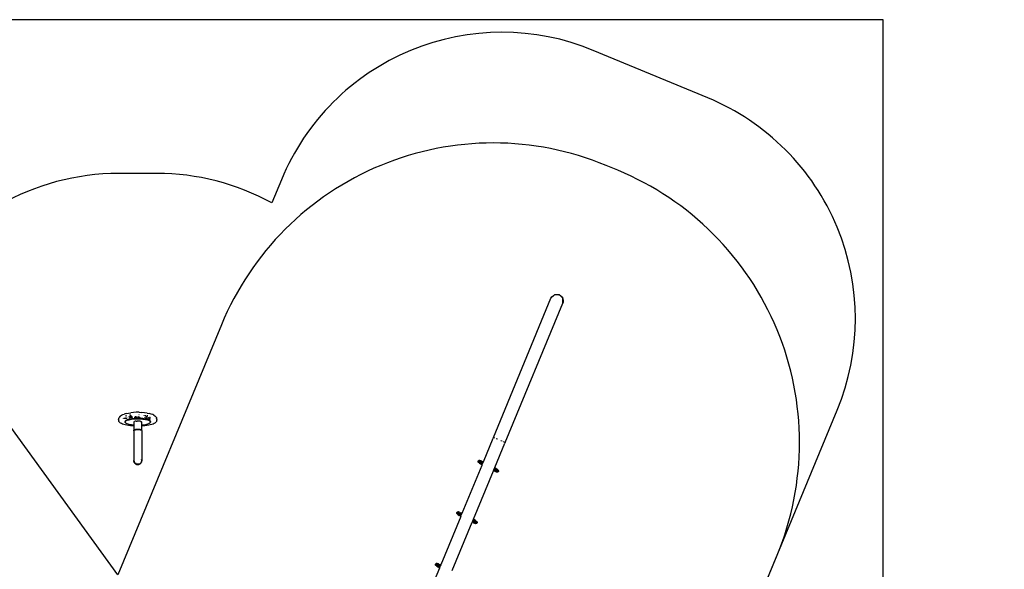
# Model space of a CAD drawing. Extents: x 1381 to 5293, y 4773 to 6627.
# Drawn here: x 2089 to 2707, y 5956 to 6301 of the extents above; entities that cross this region are included whole.
import ezdxf

# ---------------------------------------------------------------- set-up
doc = ezdxf.new("R2010")
doc.units = 0
doc.layers.get('0').update_dxf_attribs({"linetype": 'CONTINUOUS'})
for name, color, linetype in [('ANTITRAUMA', 24, 'CONTINUOUS'), ('COSTRUZIONI', 251, 'CONTINUOUS'), ('hic200', 210, 'CONTINUOUS')]:
    doc.layers.add(name, color=color, linetype=linetype)

# ---------------------------------------------------------------- blocks, each defined once
blk = doc.blocks.new('xfy70_polipo_3d_sketchup')
for p, q in [((75.72, 540.78), (111.93, 628.22)), ((83.11, 537.72), (119.33, 625.16)), ((114.01, 630.3), (111.93, 628.22)), ((111.93, 628.22), (112.55, 629.24)), ((112.55, 629.24), (113.44, 630.03)), ((113.44, 630.03), (114.01, 630.3)), ((114.1, 630.38), (114.01, 630.3)), ((114.2, 630.38), (114.1, 630.38)), ((114.2, 630.38), (114.52, 630.53)), ((117.09, 630.38), (114.2, 630.38)), ((114.52, 630.53), (115.7, 630.69)), ((115.7, 630.69), (116.88, 630.49)), ((116.88, 630.49), (117.09, 630.38)), ((117.16, 630.38), (117.09, 630.38)), ((117.24, 630.31), (117.16, 630.38)), ((117.24, 630.31), (117.94, 629.95)), ((119.28, 628.27), (117.24, 630.31)), ((117.94, 629.95), (118.8, 629.12)), ((118.8, 629.12), (119.28, 628.27)), ((119.33, 628.22), (119.28, 628.27)), ((119.33, 628.18), (119.33, 628.22)), ((119.33, 628.18), (119.38, 628.08)), ((119.33, 625.27), (119.33, 628.18)), ((119.51, 625.72), (119.33, 625.27)), ((119.33, 625.16), (119.33, 625.27)), ((119.38, 628.08), (119.62, 626.91)), ((119.62, 626.91), (119.51, 625.72)), ((-159.77, 552.09), (-159.62, 552.82)), ((-159.77, 552.09), (-159.77, 551.75)), ((-159.77, 551.75), (-159.69, 551.39)), ((-159.55, 550.91), (-159.69, 551.39)), ((-159.62, 552.82), (-159.46, 553.33)), ((-159.31, 550.56), (-159.55, 550.91)), ((-159.03, 553.93), (-159.46, 553.33)), ((-159.03, 553.93), (-158.57, 554.4)), ((-158.57, 554.4), (-157.96, 554.77)), ((-157.96, 554.77), (-157.24, 555.19)), ((-157.24, 555.19), (-156.27, 555.57)), ((-156.74, 552.84), (-156.74, 553.06)), ((-156.66, 552.94), (-156.72, 552.84)), ((-156.66, 552.94), (-156.68, 552.97)), ((-156.64, 552.9), (-156.66, 552.94)), ((-156.66, 552.94), (-156.66, 552.94)), ((-156.62, 552.89), (-156.64, 552.9)), ((-156.6, 552.59), (-156.45, 552.53)), ((-156.48, 552.83), (-156.51, 552.84)), ((-156.43, 552.84), (-156.31, 552.9)), ((-156.43, 552.84), (-156.43, 552.87)), ((-156.43, 552.83), (-156.43, 552.84)), ((-156.31, 552.9), (-156.22, 552.91)), ((-155.06, 555.91), (-156.27, 555.57)), ((-156.24, 552.92), (-156.22, 552.91)), ((-156.22, 552.91), (-155.88, 552.93)), ((-156.1, 552.85), (-156.22, 552.91)), ((-156.2, 552.61), (-156.21, 552.61)), ((-156.1, 552.85), (-156.07, 552.84)), ((-155.88, 552.93), (-155.17, 552.9)), ((-155.71, 551.02), (-155.77, 550.78)), ((-155.77, 550.49), (-155.77, 550.78)), ((-155.77, 550.78), (-155.74, 550.64)), ((-155.74, 550.64), (-155.71, 550.73)), ((-155.29, 551.49), (-155.71, 551.02)), ((-155.71, 550.73), (-155.29, 551.2)), ((-155.36, 553.07), (-155.68, 553.07)), ((-155.45, 554.24), (-155.32, 554.35)), ((-155.45, 554.22), (-155.45, 554.24)), ((-155.44, 554.13), (-155.45, 554.22)), ((-155.45, 554.13), (-155.45, 554.22)), ((-155.36, 553.07), (-154.71, 553.01)), ((-155.32, 554.35), (-154.96, 554.51)), ((-154.45, 551.92), (-155.29, 551.49)), ((-155.29, 551.2), (-154.45, 551.63)), ((-155.22, 554.21), (-155.23, 554.18)), ((-155.22, 554.21), (-154.97, 554.37)), ((-155.17, 552.9), (-155.13, 552.89)), ((-155.06, 555.91), (-153.66, 556.2)), ((-154.95, 554.38), (-154.97, 554.37)), ((-154.96, 554.51), (-154.91, 554.52)), ((-154.92, 554.39), (-154.95, 554.38)), ((-154.65, 553), (-154.71, 553.01)), ((-154.49, 553.03), (-154.6, 553.07)), ((-153.26, 552.29), (-154.45, 551.92)), ((-154.45, 551.63), (-153.26, 552)), ((-153.66, 556.2), (-152.1, 556.42)), ((-151.77, 552.58), (-153.26, 552.29)), ((-153.26, 552), (-151.77, 552.29)), ((-153.24, 553.99), (-153.23, 553.97)), ((-153.13, 553.81), (-153.23, 553.97)), ((-152.93, 553.77), (-153.07, 554.01)), ((-152.91, 553.45), (-152.98, 553.56)), ((-152.91, 553.45), (-152.69, 553.34)), ((-152.67, 553.79), (-152.75, 554.05)), ((-152.69, 553.34), (-152.62, 553.33)), ((-152.67, 553.79), (-152.55, 553.69)), ((-152.66, 554.06), (-152.44, 553.9)), ((-152.58, 555.05), (-152.56, 555.05)), ((-152.56, 554.91), (-152.58, 554.91)), ((-152.58, 554.88), (-152.56, 554.88)), ((-152.57, 555.2), (-152.56, 555.2)), ((-152.56, 555.17), (-152.57, 555.17)), ((-152.56, 555.11), (-152.57, 555.11)), ((-152.56, 555.2), (-152.56, 555.17)), ((-152.56, 555.11), (-152.56, 555.17)), ((-152.52, 555.12), (-152.56, 555.11)), ((-152.56, 555.05), (-152.56, 555.11)), ((-152.56, 555.05), (-152.52, 555.06)), ((-152.56, 554.91), (-152.56, 555.05)), ((-152.56, 554.88), (-152.56, 554.91)), ((-152.56, 553.62), (-152.4, 553.59)), ((-152.55, 555.4), (-152.53, 555.41)), ((-152.52, 555.35), (-152.55, 555.34)), ((-152.52, 554.57), (-152.49, 554.59)), ((-152.46, 554.34), (-152.5, 554.41)), ((-152.49, 554.31), (-152.46, 554.34)), ((-152.48, 554.08), (-152.43, 554)), ((-152.44, 553.61), (-152.47, 553.63)), ((-152.38, 554.42), (-152.46, 554.34)), ((-152.43, 554.29), (-152.46, 554.34)), ((-152.44, 553.9), (-152.1, 553.8)), ((-152.4, 553.59), (-152.44, 553.61)), ((-152.06, 554.13), (-152.43, 554.29)), ((-152.06, 553.84), (-152.43, 554)), ((-152.28, 553.58), (-152.4, 553.59)), ((-152.1, 553.51), (-152.4, 553.59)), ((-152.16, 554.5), (-152.38, 554.42)), ((-151.64, 553.55), (-152.28, 553.58)), ((-150.41, 556.56), (-152.1, 556.42)), ((-151.82, 553.77), (-152.1, 553.8)), ((-152.1, 553.51), (-151.82, 553.48)), ((-152.06, 554.12), (-152.06, 554.13)), ((-152.06, 553.84), (-151.76, 553.77)), ((-151.91, 554.21), (-151.91, 554.42)), ((-151.82, 554.36), (-151.91, 554.21)), ((-151.87, 554.14), (-151.91, 554.21)), ((-151.82, 554.36), (-151.77, 554.38)), ((-151.82, 553.77), (-151.76, 553.77)), ((-151.27, 553.49), (-151.82, 553.48)), ((-150.06, 552.77), (-151.77, 552.58)), ((-151.77, 552.29), (-150.06, 552.48)), ((-151.21, 553.78), (-151.76, 553.77)), ((-151.76, 553.77), (-151.54, 553.72)), ((-151.19, 553.54), (-151.64, 553.55)), ((-151.21, 553.78), (-151.15, 553.78)), ((-150.97, 553.52), (-151.21, 553.49)), ((-148.66, 556.64), (-150.41, 556.56)), ((-150.12, 550.71), (-150.26, 550.54)), ((-150.12, 550.71), (-149.81, 550.87)), ((-148.61, 552.83), (-150.06, 552.77)), ((-150.06, 552.48), (-148.23, 552.56)), ((-149.78, 553.22), (-150, 553.17)), ((-149.93, 552.91), (-149.89, 553.04)), ((-149.91, 552.9), (-149.78, 552.93)), ((-149.75, 553.29), (-149.9, 553.3)), ((-149.83, 553.38), (-149.76, 553.39)), ((-149.35, 551), (-149.81, 550.87)), ((-149.69, 552.91), (-149.8, 552.82)), ((-149.78, 553.14), (-149.78, 553.22)), ((-149.7, 553.21), (-149.78, 553.22)), ((-149.78, 552.93), (-149.78, 553.04)), ((-149.78, 552.93), (-149.69, 552.91)), ((-149.76, 553.39), (-149.7, 553.38)), ((-149.7, 553.29), (-149.75, 553.29)), ((-149.75, 553.16), (-149.7, 553.19)), ((-149.65, 553.5), (-149.7, 553.46)), ((-149.7, 553.46), (-149.64, 553.42)), ((-149.7, 553.38), (-149.7, 553.46)), ((-149.7, 553.38), (-149.62, 553.37)), ((-149.7, 553.29), (-149.7, 553.38)), ((-149.61, 553.3), (-149.7, 553.29)), ((-149.7, 553.21), (-149.7, 553.29)), ((-149.69, 553.2), (-149.7, 553.21)), ((-149.7, 553.19), (-149.7, 553.21)), ((-149.7, 553.19), (-149.69, 553.2)), ((-149.7, 553.17), (-149.7, 553.19)), ((-149.7, 553.17), (-149.69, 553.18)), ((-149.65, 553.21), (-149.69, 553.18)), ((-149.69, 553.18), (-149.69, 553.2)), ((-149.69, 553.18), (-149.69, 553.18)), ((-149.69, 552.91), (-149.69, 553.05)), ((-149.68, 553.58), (-149.65, 553.59)), ((-149.56, 553.51), (-149.65, 553.5)), ((-149.65, 553.21), (-149.57, 553.22)), ((-149.64, 553.42), (-149.56, 553.41)), ((-149.62, 553.37), (-149.56, 553.34)), ((-149.58, 553.33), (-149.61, 553.3)), ((-149.56, 553.34), (-149.58, 553.33)), ((-149.56, 553.59), (-149.56, 553.51)), ((-149.5, 553.52), (-149.56, 553.51)), ((-149.56, 553.51), (-149.56, 553.41)), ((-149.56, 553.41), (-149.56, 553.34)), ((-149.49, 553.41), (-149.56, 553.41)), ((-149.35, 553.5), (-149.5, 553.52)), ((-149.49, 553.41), (-149.34, 553.42)), ((-149.35, 553.85), (-149.39, 553.86)), ((-149.28, 553.86), (-149.35, 553.85)), ((-149.32, 553.49), (-149.35, 553.5)), ((-148.76, 551.09), (-149.35, 551)), ((-149.34, 553.42), (-149.28, 553.46)), ((-149.28, 553.46), (-149.32, 553.49)), ((-149.28, 553.77), (-149.28, 553.86)), ((-149.28, 553.46), (-149.28, 553.32)), ((-149.26, 553.76), (-149.22, 553.79)), ((-149.22, 553.79), (-149.08, 553.81)), ((-149.1, 553.59), (-149.15, 553.56)), ((-149.15, 553.56), (-149.15, 553.55)), ((-149.15, 553.36), (-149.15, 553.56)), ((-149.15, 553.55), (-149.1, 553.52)), ((-148.97, 553.61), (-149.1, 553.59)), ((-149.1, 553.52), (-149.09, 553.52)), ((-149.09, 553.52), (-148.95, 553.51)), ((-148.94, 553.79), (-149.08, 553.81)), ((-148.93, 553.72), (-148.97, 553.72)), ((-148.96, 553.61), (-148.97, 553.61)), ((-148.82, 553.59), (-148.96, 553.61)), ((-148.95, 553.51), (-148.81, 553.52)), ((-148.94, 553.79), (-148.88, 553.76)), ((-148.88, 553.76), (-148.93, 553.72)), ((-148.88, 553.76), (-148.88, 553.87)), ((-148.82, 553.59), (-148.75, 553.56)), ((-148.8, 553.53), (-148.81, 553.52)), ((-148.8, 553.69), (-148.8, 553.87)), ((-148.8, 553.6), (-148.78, 553.61)), ((-148.8, 553.6), (-148.8, 553.61)), ((-148.76, 553.57), (-148.8, 553.6)), ((-148.8, 553.53), (-148.76, 553.56)), ((-148.78, 553.87), (-148.74, 553.85)), ((-148.74, 553.56), (-148.76, 553.57)), ((-148.76, 553.56), (-148.75, 553.56)), ((-148.75, 553.5), (-148.76, 553.56)), ((-148.76, 551.09), (-148.11, 551.13)), ((-148.74, 553.85), (-148.6, 553.84)), ((-148.62, 553.55), (-148.74, 553.56)), ((-146.88, 556.64), (-148.66, 556.64)), ((-148.56, 553.08), (-148.62, 553.08)), ((-148.61, 552.83), (-148.24, 553.08)), ((-148.24, 552.85), (-148.61, 552.83)), ((-148.6, 553.84), (-148.48, 553.85)), ((-148.46, 553.09), (-148.56, 553.08)), ((-148.5, 553.64), (-148.49, 553.64)), ((-148.49, 553.64), (-148.46, 553.64)), ((-148.48, 553.85), (-148.46, 553.85)), ((-148.46, 553.85), (-148.44, 553.86)), ((-148.46, 553.64), (-148.46, 553.63)), ((-148.44, 553.86), (-148.44, 553.87)), ((-148.44, 553.62), (-148.43, 553.62)), ((-148.42, 553.88), (-148.41, 553.88)), ((-148.4, 553.88), (-148.4, 553.88)), ((-148.24, 552.85), (-148.24, 553.08)), ((-148.24, 553.08), (-147.85, 553.08)), ((-148.23, 552.85), (-148.24, 552.85)), ((-147.85, 552.84), (-148.23, 552.85)), ((-148.23, 552.56), (-146.38, 552.53)), ((-147.43, 551.13), (-148.11, 551.13)), ((-147.77, 553.01), (-147.85, 553.08)), ((-147.85, 552.84), (-147.85, 553.08)), ((-147.44, 552.84), (-147.85, 552.84)), ((-147.44, 552.84), (-147.77, 553.01)), ((-147.74, 553.88), (-147.75, 553.88)), ((-147.66, 553.87), (-147.74, 553.88)), ((-147.66, 553.87), (-147.66, 553.88)), ((-147.6, 553.86), (-147.66, 553.87)), ((-147.66, 553.73), (-147.66, 553.87)), ((-147.46, 553.88), (-147.6, 553.86)), ((-147.48, 553.26), (-147.6, 553.25)), ((-147.52, 553.7), (-147.46, 553.71)), ((-147.49, 553.34), (-147.43, 553.3)), ((-147.49, 553.34), (-147.49, 553.34)), ((-147.46, 553.27), (-147.48, 553.26)), ((-147.45, 553.88), (-147.46, 553.88)), ((-147.46, 553.71), (-147.32, 553.69)), ((-147.43, 553.3), (-147.46, 553.27)), ((-146.38, 552.82), (-147.44, 552.84)), ((-147.43, 553.3), (-147.43, 553.39)), ((-146.78, 551.09), (-147.43, 551.13)), ((-147.35, 553.36), (-147.4, 553.33)), ((-147.4, 553.33), (-147.4, 553.32)), ((-147.4, 553.32), (-147.34, 553.29)), ((-147.4, 553.32), (-147.4, 553.2)), ((-147.4, 553.1), (-147.4, 553.04)), ((-147.4, 553.04), (-147.35, 553.07)), ((-147.34, 553), (-147.4, 553.04)), ((-147.4, 553.04), (-147.4, 553.04)), ((-147.21, 553.38), (-147.35, 553.36)), ((-147.35, 553.07), (-147.21, 553.09)), ((-147.2, 553.28), (-147.34, 553.29)), ((-147.34, 553), (-147.2, 552.99)), ((-147.32, 553.69), (-147.26, 553.66)), ((-147.26, 553.66), (-147.27, 553.65)), ((-147.26, 553.88), (-147.26, 553.66)), ((-147.21, 553.38), (-147.07, 553.37)), ((-147.21, 553.09), (-147.06, 553.08)), ((-147.2, 553.28), (-147.07, 553.29)), ((-147.06, 553), (-147.2, 552.99)), ((-146.95, 554.99), (-147.07, 554.98)), ((-147.07, 554.88), (-147.04, 554.89)), ((-147.02, 553.58), (-147.07, 553.54)), ((-147.07, 553.54), (-147.01, 553.5)), ((-147.07, 553.37), (-147.07, 553.54)), ((-147.06, 553.37), (-147.07, 553.37)), ((-147.07, 553.29), (-147.07, 553.37)), ((-147.07, 553.29), (-147.06, 553.29)), ((-147.07, 553.28), (-147.07, 553.29)), ((-147, 553.33), (-147.06, 553.37)), ((-147.06, 553.29), (-147.01, 553.33)), ((-147.06, 553.08), (-147, 553.04)), ((-147.06, 553), (-147, 553.04)), ((-146.88, 553.59), (-147.02, 553.58)), ((-147.01, 553.5), (-147, 553.5)), ((-147.01, 553.33), (-147, 553.33)), ((-147.01, 553.33), (-147, 553.3)), ((-147, 553.5), (-146.87, 553.49)), ((-147, 553.09), (-147, 553.04)), ((-146.9, 555.05), (-146.9, 555.04)), ((-146.9, 555.04), (-146.9, 555.04)), ((-146.9, 555.04), (-146.9, 555.04)), ((-146.88, 556.64), (-145.12, 556.56)), ((-146.87, 553.59), (-146.88, 553.59)), ((-146.74, 553.58), (-146.87, 553.59)), ((-146.87, 553.49), (-146.74, 553.5)), ((-146.78, 551.09), (-146.77, 551.09)), ((-146.19, 551), (-146.77, 551.09)), ((-146.72, 553.57), (-146.74, 553.58)), ((-146.74, 553.5), (-146.73, 553.5)), ((-146.73, 553.5), (-146.67, 553.54)), ((-146.67, 553.54), (-146.72, 553.57)), ((-146.67, 553.54), (-146.67, 553.38)), ((-146.44, 553.44), (-146.44, 553.6)), ((-146.43, 552.93), (-146.43, 553.07)), ((-146.43, 552.93), (-146.34, 552.95)), ((-146.28, 552.81), (-146.43, 552.93)), ((-146.28, 552.81), (-146.38, 552.82)), ((-146.38, 552.53), (-144.6, 552.39)), ((-146.34, 552.95), (-146.34, 553.06)), ((-146.34, 552.95), (-146.22, 552.93)), ((-146.11, 552.8), (-146.28, 552.81)), ((-146.14, 552.7), (-146.25, 552.79)), ((-146.23, 553.06), (-146.14, 552.99)), ((-146.22, 552.93), (-146.13, 552.91)), ((-145.73, 550.87), (-146.19, 551)), ((-146.14, 552.99), (-146.13, 552.91)), ((-146.12, 552.54), (-146.14, 552.7)), ((-146.13, 552.91), (-146.11, 552.8)), ((-146.13, 552.91), (-145.75, 552.81)), ((-144.6, 552.68), (-146.11, 552.8)), ((-146.11, 552.76), (-146.1, 552.68)), ((-146.1, 552.68), (-146.09, 552.68)), ((-146.09, 552.68), (-146.02, 552.61)), ((-146.04, 553.59), (-146.04, 553.54)), ((-145.41, 550.71), (-145.73, 550.87)), ((-145.45, 553.02), (-145.5, 553.04)), ((-145.27, 550.54), (-145.41, 550.71)), ((-143.44, 556.42), (-145.12, 556.56)), ((-142.99, 552.44), (-144.6, 552.68)), ((-144.6, 552.39), (-142.99, 552.15)), ((-144.03, 554.77), (-143.9, 554.68)), ((-141.88, 556.2), (-143.44, 556.42)), ((-143.37, 553.46), (-143.35, 553.46)), ((-143.35, 553.46), (-143.32, 553.51)), ((-143.28, 554.63), (-143.23, 554.64)), ((-143.23, 554.64), (-142.63, 554.69)), ((-142.43, 552.92), (-143.07, 552.89)), ((-143.06, 554.08), (-143.06, 554.08)), ((-141.64, 552.11), (-142.99, 552.44)), ((-142.99, 552.15), (-141.64, 551.82)), ((-142.65, 553.08), (-142.48, 553.08)), ((-142.63, 554.69), (-142.38, 554.69)), ((-142.48, 553.08), (-142.13, 553.16)), ((-141.92, 553), (-142.43, 552.92)), ((-142.17, 553.88), (-142.17, 553.97)), ((-142.16, 553.89), (-142.17, 553.88)), ((-142.17, 553.88), (-142.15, 553.86)), ((-142.13, 553.9), (-142.16, 553.89)), ((-142.15, 553.86), (-141.94, 553.8)), ((-142.01, 553.9), (-142.13, 553.9)), ((-142.13, 553.16), (-142.01, 553.2)), ((-141.94, 553.9), (-142.01, 553.9)), ((-141.92, 553.89), (-141.94, 553.9)), ((-141.94, 553.8), (-141.89, 553.8)), ((-141.87, 553.85), (-141.92, 553.89)), ((-141.55, 553.13), (-141.92, 553)), ((-141.88, 556.2), (-140.47, 555.91)), ((-141.86, 553.87), (-141.86, 553.93)), ((-141.72, 553.03), (-141.83, 552.99)), ((-141.78, 554.65), (-141.42, 554.59)), ((-141.57, 554.53), (-141.77, 554.56)), ((-141.72, 553.03), (-141.35, 553.09)), ((-140.62, 551.71), (-141.64, 552.11)), ((-141.64, 551.82), (-140.62, 551.42)), ((-141.39, 552.43), (-141.37, 552.43)), ((-141.12, 553.13), (-140.68, 553.16)), ((-140.74, 552.44), (-141.05, 552.46)), ((-140.92, 553.28), (-140.93, 553.28)), ((-140.87, 553.28), (-140.92, 553.28)), ((-140.85, 552.99), (-140.46, 553.01)), ((-140.63, 552.46), (-140.74, 552.44)), ((-140.32, 552.49), (-140.63, 552.46)), ((-139.98, 551.26), (-140.62, 551.71)), ((-140.62, 551.42), (-139.98, 550.97)), ((-139.27, 555.57), (-140.47, 555.91)), ((-140.45, 552.4), (-140.22, 552.43)), ((-139.86, 553.43), (-140.34, 553.46)), ((-140.21, 552.54), (-140.32, 552.49)), ((-140.22, 552.43), (-139.72, 552.57)), ((-139.82, 553.28), (-140.16, 553.31)), ((-139.77, 550.78), (-139.98, 551.26)), ((-139.98, 550.97), (-139.83, 550.64)), ((-139.86, 553.14), (-139.97, 553.15)), ((-139.86, 553.43), (-139.69, 553.4)), ((-139.84, 553.14), (-139.86, 553.14)), ((-139.83, 550.64), (-139.77, 550.78)), ((-139.77, 553.26), (-139.82, 553.28)), ((-139.82, 553.18), (-139.82, 553.28)), ((-139.77, 550.78), (-139.77, 550.49)), ((-139.72, 552.57), (-139.69, 552.58)), ((-138.3, 555.19), (-139.27, 555.57)), ((-137.58, 554.77), (-138.3, 555.19)), ((-137.58, 554.77), (-136.97, 554.4)), ((-136.97, 554.4), (-136.51, 553.93)), ((-136.51, 553.93), (-136.08, 553.33)), ((-135.98, 550.91), (-136.22, 550.56)), ((-136.08, 553.33), (-135.92, 552.82)), ((-135.98, 550.91), (-135.85, 551.39)), ((-135.77, 552.09), (-135.92, 552.82)), ((-135.85, 551.39), (-135.77, 551.75)), ((-135.77, 552.09), (-135.77, 551.75)), ((-158.96, 550.23), (-159.31, 550.56)), ((-158.57, 549.89), (-158.96, 550.23)), ((-158.05, 549.58), (-158.57, 549.89)), ((-157.38, 549.28), (-158.05, 549.58)), ((-156.58, 549), (-157.38, 549.28)), ((-155.66, 548.75), (-156.58, 549)), ((-155.77, 550.49), (-155.74, 550.64)), ((-155.71, 550.25), (-155.77, 550.49)), ((-155.29, 549.79), (-155.71, 550.25)), ((-155.67, 550.49), (-155.46, 550.26)), ((-154.64, 548.53), (-155.66, 548.75)), ((-154.45, 549.36), (-155.29, 549.79)), ((-153.52, 548.33), (-154.64, 548.53)), ((-153.26, 548.99), (-154.45, 549.36)), ((-152.32, 548.18), (-153.52, 548.33)), ((-151.77, 548.7), (-153.26, 548.99)), ((-151.07, 548.06), (-152.32, 548.18)), ((-150.26, 548.53), (-151.77, 548.7)), ((-150.26, 548.01), (-151.07, 548.06)), ((-150.26, 545.25), (-150.27, 545.23)), ((-150.27, 545.23), (-150.24, 545.18)), ((-150.27, 545.23), (-150.27, 526.35)), ((-150.26, 550.54), (-150.22, 550.36)), ((-150.26, 550.54), (-150.26, 548.53)), ((-150.12, 548.52), (-150.26, 548.53)), ((-150.26, 548.53), (-150.26, 548.01)), ((-150.12, 548), (-150.26, 548.01)), ((-150.26, 548.01), (-150.26, 545.27)), ((-150.26, 545.27), (-150.17, 545.38)), ((-150.17, 545.38), (-150.26, 545.25)), ((-150.26, 545.25), (-150.26, 545.27)), ((-150.24, 545.18), (-150.26, 545.25)), ((-150.22, 545.1), (-150.24, 545.18)), ((-150.24, 545.18), (-150.17, 545.06)), ((-150.22, 550.36), (-150.12, 550.29)), ((-150.17, 545.06), (-150.22, 545.1)), ((-150.15, 545.43), (-150.17, 545.38)), ((-150.17, 545.38), (-150.15, 545.42)), ((-150.15, 545.04), (-150.17, 545.06)), ((-150.17, 545.06), (-150.15, 545.03)), ((-150.13, 545.43), (-150.15, 545.43)), ((-149.86, 545.57), (-150.13, 545.43)), ((-150.13, 545.43), (-150.12, 545.44)), ((-150.12, 545.44), (-149.86, 545.57)), ((-149.86, 545.57), (-149.81, 545.6)), ((-149.86, 545.57), (-149.86, 545.57)), ((-149.81, 545.6), (-149.8, 545.6)), ((-149.79, 545.61), (-149.8, 545.6)), ((-149.7, 545.63), (-149.79, 545.61)), ((-149.28, 545.74), (-149.7, 545.63)), ((-149.7, 545.63), (-149.35, 545.73)), ((-149.35, 545.73), (-149.28, 545.74)), ((-149.24, 545.75), (-149.28, 545.74)), ((-149.06, 545.77), (-149.24, 545.75)), ((-148.64, 545.83), (-149.06, 545.77)), ((-149.06, 545.77), (-148.76, 545.82)), ((-148.76, 545.82), (-148.64, 545.83)), ((-148.54, 545.84), (-148.64, 545.83)), ((-148.36, 545.85), (-148.54, 545.84)), ((-148.36, 545.85), (-148.11, 545.87)), ((-147.92, 545.87), (-148.36, 545.85)), ((-148.11, 545.87), (-147.92, 545.87)), ((-147.77, 545.87), (-147.92, 545.87)), ((-147.62, 545.87), (-147.77, 545.87)), ((-147.62, 545.87), (-147.43, 545.87)), ((-147.18, 545.85), (-147.62, 545.87)), ((-147.43, 545.87), (-147.18, 545.85)), ((-147, 545.84), (-147.18, 545.85)), ((-146.9, 545.83), (-147, 545.84)), ((-146.9, 545.83), (-146.77, 545.82)), ((-146.48, 545.77), (-146.9, 545.83)), ((-146.77, 545.82), (-146.48, 545.77)), ((-146.3, 545.75), (-146.48, 545.77)), ((-146.25, 545.74), (-146.3, 545.75)), ((-146.25, 545.74), (-146.19, 545.73)), ((-145.84, 545.63), (-146.25, 545.74)), ((-146.19, 545.73), (-145.84, 545.63)), ((-145.75, 545.61), (-145.84, 545.63)), ((-145.74, 545.6), (-145.75, 545.61)), ((-145.74, 545.6), (-145.73, 545.6)), ((-145.73, 545.6), (-145.67, 545.57)), ((-145.67, 545.57), (-145.67, 545.57)), ((-145.67, 545.57), (-145.41, 545.44)), ((-145.41, 545.43), (-145.67, 545.57)), ((-145.41, 550.29), (-145.32, 550.36)), ((-145.27, 548.54), (-145.41, 548.53)), ((-145.27, 548.01), (-145.41, 548)), ((-145.41, 545.44), (-145.41, 545.43)), ((-145.39, 545.43), (-145.41, 545.43)), ((-145.36, 545.38), (-145.39, 545.43)), ((-145.39, 545.42), (-145.36, 545.38)), ((-145.39, 545.03), (-145.37, 545.06)), ((-145.37, 545.06), (-145.39, 545.04)), ((-145.37, 545.06), (-145.3, 545.18)), ((-145.32, 545.1), (-145.37, 545.06)), ((-145.36, 545.38), (-145.27, 545.27)), ((-145.28, 545.25), (-145.36, 545.38)), ((-145.32, 550.36), (-145.27, 550.49)), ((-145.3, 545.18), (-145.32, 545.1)), ((-145.28, 545.25), (-145.3, 545.18)), ((-145.3, 545.18), (-145.27, 545.23)), ((-145.27, 545.27), (-145.28, 545.25)), ((-145.27, 545.23), (-145.28, 545.25)), ((-145.27, 550.49), (-145.27, 550.54)), ((-145.27, 548.54), (-145.27, 550.49)), ((-144.6, 548.59), (-145.27, 548.54)), ((-145.27, 548.01), (-145.27, 548.54)), ((-144.47, 548.06), (-145.27, 548.01)), ((-145.27, 545.27), (-145.27, 548.01)), ((-145.27, 545.23), (-145.27, 526.35)), ((-142.99, 548.83), (-144.6, 548.59)), ((-143.21, 548.18), (-144.47, 548.06)), ((-142.02, 548.33), (-143.21, 548.18)), ((-141.64, 549.16), (-142.99, 548.83)), ((-140.9, 548.53), (-142.02, 548.33)), ((-140.62, 549.56), (-141.64, 549.16)), ((-139.88, 548.75), (-140.9, 548.53)), ((-139.98, 550.02), (-140.62, 549.56)), ((-139.77, 550.49), (-139.98, 550.02)), ((-138.96, 549), (-139.88, 548.75)), ((-139.83, 550.64), (-139.77, 550.49)), ((-138.16, 549.28), (-138.96, 549)), ((-137.49, 549.58), (-138.16, 549.28)), ((-136.96, 549.89), (-137.49, 549.58)), ((-136.58, 550.23), (-136.96, 549.89)), ((-136.58, 550.23), (-136.22, 550.56)), ((69.43, 525.61), (75.55, 540.38)), ((75.72, 540.78), (75.55, 540.38)), ((75.55, 540.38), (75.55, 540.38)), ((76.69, 540.38), (75.72, 540.78)), ((78.36, 539.68), (77.5, 540.04)), ((81.32, 538.46), (80.47, 538.81)), ((76.58, 521.96), (82.94, 537.32)), ((83.11, 537.72), (82.14, 538.12)), ((83.11, 537.72), (82.94, 537.32)), ((-150.15, 527.12), (-150.27, 526.35)), ((-150.15, 526.96), (-150.27, 526.35)), ((-150.27, 526.35), (-150.15, 525.57)), ((-150.15, 525.73), (-150.27, 526.35)), ((-149.79, 525.86), (-149.84, 525.98)), ((-149.79, 525.97), (-149.79, 525.96)), ((-145.76, 526.78), (-145.76, 526.79)), ((-145.27, 526.35), (-145.41, 525.66)), ((-145.27, 526.35), (-145.39, 527.12)), ((-145.39, 526.96), (-145.27, 526.35)), ((-145.39, 525.57), (-145.27, 526.35)), ((66.12, 525.87), (66.19, 526.07)), ((66.19, 526.07), (66.28, 526.21)), ((66.28, 526.21), (66.3, 526.23)), ((66.3, 526.23), (66.47, 526.37)), ((66.49, 526.03), (66.4, 525.85)), ((66.47, 526.37), (66.5, 526.39)), ((66.49, 526.03), (66.68, 526.11)), ((66.7, 526.47), (66.5, 526.39)), ((66.88, 526.05), (66.68, 526.11)), ((66.7, 526.47), (66.74, 526.47)), ((66.95, 526.48), (66.74, 526.47)), ((66.9, 526.04), (66.88, 526.05)), ((66.88, 526.05), (66.92, 525.99)), ((66.9, 526.04), (67.22, 525.87)), ((66.95, 526.48), (66.98, 526.47)), ((66.98, 526.47), (67.19, 526.4)), ((67.53, 526.27), (67.19, 526.4)), ((68.05, 526.08), (67.53, 526.27)), ((68.05, 526.08), (68.71, 525.85)), ((-150.15, 525.57), (-150.09, 525.47)), ((-150.09, 525.47), (-150.14, 525.68)), ((-150.08, 525.39), (-150.09, 525.47)), ((-150.09, 525.47), (-149.97, 525.23)), ((-149.97, 525.23), (-150.08, 525.39)), ((-149.97, 525.23), (-149.79, 524.88)), ((-149.62, 524.71), (-149.97, 525.23)), ((-149.79, 524.88), (-149.62, 524.71)), ((-149.54, 524.58), (-149.62, 524.71)), ((-149.62, 524.71), (-149.41, 524.49)), ((-149.41, 524.49), (-149.54, 524.58)), ((-149.41, 524.49), (-149.24, 524.32)), ((-148.89, 524.14), (-149.41, 524.49)), ((-149.24, 524.32), (-148.89, 524.14)), ((-149.12, 524.74), (-149.17, 524.79)), ((-148.75, 524.52), (-149.12, 524.74)), ((-149.11, 524.77), (-148.75, 524.52)), ((-148.73, 524.04), (-148.89, 524.14)), ((-148.89, 524.14), (-148.64, 524.02)), ((-148.67, 524.48), (-148.75, 524.52)), ((-148.75, 524.52), (-148.68, 524.48)), ((-148.64, 524.02), (-148.73, 524.04)), ((-148.39, 523.97), (-148.64, 524.02)), ((-148.64, 524.02), (-148.54, 523.97)), ((-148.54, 523.97), (-147.77, 523.85)), ((-147.77, 524.25), (-148, 524.29)), ((-147.99, 524.29), (-147.77, 524.25)), ((-147.77, 523.85), (-147, 523.97)), ((-147.05, 524.37), (-147.21, 524.34)), ((-147.18, 524.36), (-147.01, 524.4)), ((-147.01, 524.4), (-147.05, 524.37)), ((-147, 524.4), (-147.01, 524.4)), ((-147.01, 524.4), (-147, 524.4)), ((-147, 523.97), (-146.9, 524.02)), ((-146.9, 524.02), (-147, 524)), ((-146.9, 524.02), (-146.65, 524.14)), ((-146.81, 524.04), (-146.9, 524.02)), ((-146.65, 524.14), (-146.81, 524.04)), ((-146.13, 524.49), (-146.65, 524.14)), ((-146.65, 524.14), (-146.3, 524.32)), ((-146.24, 524.95), (-146.3, 524.88)), ((-146.3, 524.85), (-146.28, 524.86)), ((-146.3, 524.32), (-146.13, 524.49)), ((-146.13, 524.49), (-145.91, 524.71)), ((-146, 524.58), (-146.13, 524.49)), ((-145.91, 524.71), (-146, 524.58)), ((-145.64, 525.11), (-145.91, 524.71)), ((-145.91, 524.71), (-145.75, 524.88)), ((-145.75, 524.88), (-145.57, 525.23)), ((-145.57, 525.23), (-145.44, 525.47)), ((-145.46, 525.39), (-145.57, 525.23)), ((-145.44, 525.47), (-145.46, 525.39)), ((-145.44, 525.47), (-145.39, 525.57)), ((56.04, 493.27), (68.58, 523.55)), ((63.18, 489.62), (75.74, 519.92)), ((66.11, 525.84), (66.12, 525.87)), ((66.11, 525.84), (66.11, 525.62)), ((66.12, 525.59), (66.11, 525.62)), ((66.19, 525.38), (66.12, 525.59)), ((66.2, 525.35), (66.19, 525.38)), ((66.2, 525.35), (66.33, 525.18)), ((66.36, 525.16), (66.33, 525.18)), ((66.5, 525.07), (66.36, 525.16)), ((66.44, 525.65), (66.4, 525.85)), ((66.44, 525.65), (66.58, 525.53)), ((66.5, 525.07), (66.62, 524.99)), ((66.58, 525.53), (66.61, 525.52)), ((66.61, 525.52), (66.68, 525.53)), ((66.61, 525.52), (66.95, 525.35)), ((66.8, 524.87), (66.62, 524.99)), ((66.75, 525.53), (66.81, 525.53)), ((66.8, 524.88), (66.92, 524.79)), ((66.92, 524.79), (66.8, 524.87)), ((66.86, 525.58), (66.88, 525.6)), ((66.92, 524.79), (67.02, 524.72)), ((66.92, 524.79), (67.06, 524.68)), ((66.95, 525.35), (66.96, 525.34)), ((68.13, 524.74), (66.96, 525.34)), ((67.06, 524.68), (67.67, 524.22)), ((67.23, 525.87), (67.22, 525.87)), ((68.89, 525.02), (67.23, 525.87)), ((68.39, 523.69), (67.67, 524.22)), ((68.13, 524.74), (68.61, 524.49)), ((68.58, 523.55), (68.39, 523.69)), ((68.58, 523.55), (68.91, 524.34)), ((68.61, 524.49), (68.91, 524.34)), ((68.71, 525.85), (69.09, 525.72)), ((68.91, 524.34), (68.83, 524.38)), ((68.88, 525.01), (69.13, 524.88)), ((68.89, 525.02), (69.13, 524.89)), ((68.91, 524.34), (69.13, 524.88)), ((68.91, 524.34), (68.91, 524.34)), ((69.43, 525.61), (69.09, 525.72)), ((69.13, 524.89), (69.43, 525.61)), ((69.13, 524.88), (69.13, 524.89)), ((75.74, 519.92), (76.05, 520.67)), ((75.74, 519.92), (76.56, 519.65)), ((76.05, 520.67), (76.27, 521.21)), ((76.23, 520.57), (76.05, 520.67)), ((76.23, 520.57), (76.72, 520.33)), ((76.27, 521.22), (76.58, 521.96)), ((76.27, 521.21), (76.27, 521.22)), ((78.16, 520.25), (76.27, 521.22)), ((76.27, 521.21), (76.5, 521.1)), ((77.28, 521.45), (76.58, 521.96)), ((76.72, 520.33), (77.89, 519.72)), ((77.86, 521.04), (77.28, 521.45)), ((78.31, 520.73), (77.86, 521.04)), ((78.15, 519.92), (78.23, 520)), ((78.15, 519.87), (78.15, 519.92)), ((78.17, 520.25), (78.16, 520.25)), ((78.17, 520.25), (78.38, 520.14)), ((78.31, 520.73), (78.62, 520.53)), ((78.31, 520.06), (78.36, 520.06)), ((78.4, 520.13), (78.38, 520.14)), ((78.49, 520.08), (78.4, 520.13)), ((78.44, 520.07), (78.51, 520.07)), ((78.49, 520.08), (78.51, 520.07)), ((78.51, 520.07), (78.67, 519.95)), ((78.62, 520.53), (78.79, 520.4)), ((78.67, 519.95), (78.72, 519.75)), ((78.79, 520.4), (78.81, 520.38)), ((78.81, 520.38), (78.94, 520.2)), ((78.94, 520.2), (78.95, 520.17)), ((79.01, 519.96), (78.95, 520.17)), ((79.01, 519.93), (79, 519.71)), ((79.01, 519.96), (79.01, 519.93)), ((76.56, 519.65), (77.29, 519.43)), ((77.06, 519.52), (77.35, 519.42)), ((77.29, 519.43), (77.46, 519.37)), ((77.35, 519.41), (77.35, 519.42)), ((77.35, 519.41), (77.46, 519.37)), ((77.7, 519.37), (77.46, 519.68)), ((77.46, 519.37), (77.5, 519.36)), ((77.5, 519.36), (77.6, 519.32)), ((77.5, 519.36), (77.58, 519.34)), ((77.58, 519.34), (77.58, 519.33)), ((77.8, 519.24), (77.6, 519.32)), ((77.75, 519.28), (77.86, 519.24)), ((77.8, 519.24), (78.09, 519.13)), ((77.9, 519.72), (77.89, 519.72)), ((77.9, 519.72), (78.11, 519.61)), ((78.12, 519.12), (78.09, 519.13)), ((78.13, 519.6), (78.11, 519.61)), ((78.34, 519.12), (78.12, 519.12)), ((78.24, 519.55), (78.13, 519.6)), ((78.24, 519.55), (78.2, 519.6)), ((78.24, 519.55), (78.26, 519.53)), ((78.26, 519.53), (78.44, 519.48)), ((78.37, 519.12), (78.34, 519.12)), ((78.58, 519.18), (78.37, 519.12)), ((78.62, 519.56), (78.44, 519.48)), ((78.61, 519.2), (78.58, 519.18)), ((78.78, 519.33), (78.61, 519.2)), ((78.72, 519.75), (78.62, 519.56)), ((78.8, 519.35), (78.78, 519.33)), ((78.93, 519.53), (78.8, 519.35)), ((78.99, 519.67), (78.93, 519.53)), ((79, 519.71), (78.99, 519.67)), ((55.19, 491.22), (42.64, 460.94)), ((52.72, 493.53), (52.8, 493.74)), ((52.72, 493.5), (52.72, 493.53)), ((52.72, 493.5), (52.72, 493.28)), ((52.72, 493.25), (52.72, 493.28)), ((52.79, 493.04), (52.72, 493.25)), ((52.81, 493.02), (52.79, 493.04)), ((52.8, 493.74), (52.88, 493.87)), ((52.81, 493.02), (52.94, 492.85)), ((52.88, 493.87), (52.91, 493.9)), ((52.91, 493.9), (53.08, 494.04)), ((52.97, 492.82), (52.94, 492.85)), ((53.11, 492.73), (52.97, 492.82)), ((53.1, 493.69), (53, 493.51)), ((53.05, 493.31), (53, 493.51)), ((53.05, 493.31), (53.19, 493.2)), ((53.08, 494.04), (53.11, 494.05)), ((53.1, 493.69), (53.29, 493.77)), ((53.31, 494.13), (53.11, 494.05)), ((53.11, 492.73), (53.22, 492.66)), ((53.19, 493.2), (53.21, 493.19)), ((53.21, 493.19), (53.28, 493.19)), ((53.21, 493.19), (53.55, 493.01)), ((53.4, 492.54), (53.22, 492.66)), ((53.48, 493.71), (53.29, 493.77)), ((53.31, 494.13), (53.34, 494.14)), ((53.56, 494.14), (53.34, 494.14)), ((53.36, 493.2), (53.42, 493.2)), ((53.53, 492.45), (53.4, 492.54)), ((53.41, 492.54), (53.53, 492.45)), ((53.47, 493.24), (53.49, 493.26)), ((53.5, 493.7), (53.48, 493.71)), ((53.48, 493.71), (53.52, 493.65)), ((53.5, 493.7), (53.82, 493.54)), ((53.53, 492.45), (53.62, 492.39)), ((53.53, 492.45), (53.67, 492.35)), ((53.55, 493.01), (53.56, 493.01)), ((53.56, 494.14), (53.59, 494.14)), ((54.74, 492.4), (53.56, 493.01)), ((53.59, 494.14), (53.79, 494.07)), ((53.67, 492.35), (54.28, 491.89)), ((54.13, 493.93), (53.79, 494.07)), ((53.82, 493.54), (53.83, 493.53)), ((55.49, 492.68), (53.83, 493.53)), ((54.66, 493.75), (54.13, 493.93)), ((54.99, 491.36), (54.28, 491.89)), ((54.66, 493.75), (55.32, 493.52)), ((54.74, 492.4), (55.22, 492.15)), ((55.19, 491.22), (54.99, 491.36)), ((55.19, 491.22), (55.51, 492)), ((55.22, 492.15), (55.51, 492)), ((55.32, 493.52), (55.7, 493.39)), ((55.51, 492.01), (55.43, 492.05)), ((55.49, 492.68), (55.74, 492.55)), ((55.49, 492.67), (55.74, 492.55)), ((55.51, 492.01), (55.74, 492.55)), ((55.51, 492), (55.51, 492.01)), ((56.04, 493.27), (55.7, 493.39)), ((55.74, 492.55), (56.04, 493.27)), ((55.74, 492.55), (55.74, 492.55)), ((62.88, 488.88), (62.65, 488.33)), ((63.18, 489.62), (62.88, 488.88)), ((62.88, 488.88), (63.1, 488.76)), ((62.88, 488.88), (62.88, 488.88)), ((64.77, 487.91), (62.88, 488.88)), ((63.89, 489.11), (63.18, 489.62)), ((64.46, 488.71), (63.89, 489.11)), ((49.79, 457.28), (62.34, 487.58)), ((62.65, 488.33), (62.34, 487.58)), ((62.34, 487.58), (63.17, 487.32)), ((62.83, 488.24), (62.65, 488.33)), ((62.83, 488.24), (63.32, 487.99)), ((63.17, 487.32), (63.9, 487.09)), ((63.32, 487.99), (64.5, 487.39)), ((63.67, 487.18), (63.95, 487.08)), ((63.9, 487.09), (64.06, 487.04)), ((63.96, 487.08), (63.95, 487.08)), ((63.96, 487.08), (64.06, 487.04)), ((64.06, 487.04), (64.1, 487.03)), ((64.31, 487.04), (64.07, 487.34)), ((64.1, 487.03), (64.21, 486.98)), ((64.1, 487.03), (64.18, 487)), ((64.18, 487), (64.19, 487)), ((64.41, 486.91), (64.21, 486.98)), ((64.35, 486.94), (64.47, 486.91)), ((64.41, 486.91), (64.69, 486.8)), ((64.92, 488.39), (64.46, 488.71)), ((64.51, 487.38), (64.5, 487.39)), ((64.51, 487.38), (64.72, 487.28)), ((64.73, 486.79), (64.69, 486.8)), ((64.74, 487.26), (64.72, 487.28)), ((64.94, 486.78), (64.73, 486.79)), ((64.85, 487.21), (64.74, 487.26)), ((64.75, 487.54), (64.76, 487.59)), ((64.76, 487.59), (64.84, 487.66)), ((64.78, 487.91), (64.77, 487.91)), ((64.78, 487.91), (64.99, 487.8)), ((64.85, 487.21), (64.81, 487.27)), ((64.85, 487.21), (64.87, 487.19)), ((64.87, 487.19), (65.04, 487.15)), ((64.91, 487.72), (64.97, 487.73)), ((64.92, 488.39), (65.22, 488.19)), ((64.97, 486.78), (64.94, 486.78)), ((65.18, 486.85), (64.97, 486.78)), ((65.01, 487.79), (64.99, 487.8)), ((65.1, 487.75), (65.01, 487.79)), ((65.23, 487.23), (65.04, 487.15)), ((65.05, 487.73), (65.12, 487.74)), ((65.1, 487.75), (65.12, 487.74)), ((65.12, 487.74), (65.28, 487.61)), ((65.21, 486.86), (65.18, 486.85)), ((65.39, 486.99), (65.21, 486.86)), ((65.22, 488.19), (65.4, 488.07)), ((65.32, 487.41), (65.23, 487.23)), ((65.28, 487.61), (65.32, 487.41)), ((65.41, 487.01), (65.39, 486.99)), ((65.4, 488.07), (65.42, 488.04)), ((65.54, 487.19), (65.41, 487.01)), ((65.42, 488.04), (65.54, 487.87)), ((65.54, 487.87), (65.56, 487.84)), ((65.59, 487.34), (65.54, 487.19)), ((65.61, 487.63), (65.56, 487.84)), ((65.6, 487.38), (65.59, 487.34)), ((65.62, 487.6), (65.6, 487.38)), ((65.61, 487.63), (65.62, 487.6)), ((41.79, 458.88), (29.25, 428.6)), ((39.33, 461.16), (39.32, 460.95)), ((39.33, 460.91), (39.32, 460.95)), ((39.33, 461.2), (39.4, 461.4)), ((39.33, 461.16), (39.33, 461.2)), ((39.4, 460.71), (39.33, 460.91)), ((39.4, 461.4), (39.49, 461.53)), ((39.41, 460.68), (39.4, 460.71)), ((39.41, 460.68), (39.55, 460.51)), ((39.49, 461.53), (39.52, 461.56)), ((39.52, 461.56), (39.68, 461.7)), ((39.57, 460.49), (39.55, 460.51)), ((39.71, 460.4), (39.57, 460.49)), ((39.7, 461.36), (39.61, 461.18)), ((39.66, 460.98), (39.61, 461.18)), ((39.66, 460.98), (39.79, 460.86)), ((39.68, 461.7), (39.71, 461.72)), ((39.7, 461.36), (39.89, 461.44)), ((39.92, 461.79), (39.71, 461.72)), ((39.71, 460.4), (39.83, 460.32)), ((39.79, 460.86), (39.82, 460.85)), ((39.82, 460.85), (39.89, 460.86)), ((39.82, 460.85), (40.16, 460.68)), ((40.01, 460.2), (39.83, 460.32)), ((40.09, 461.38), (39.89, 461.44)), ((39.92, 461.79), (39.95, 461.8)), ((40.16, 461.81), (39.95, 461.8)), ((39.97, 460.86), (40.02, 460.86)), ((40.13, 460.12), (40.01, 460.2)), ((40.02, 460.2), (40.13, 460.12)), ((40.07, 460.91), (40.09, 460.93)), ((40.11, 461.37), (40.09, 461.38)), ((40.09, 461.38), (40.13, 461.32)), ((40.11, 461.37), (40.43, 461.2)), ((40.13, 460.12), (40.23, 460.05)), ((40.13, 460.12), (40.27, 460.01)), ((40.16, 461.81), (40.2, 461.8)), ((40.16, 460.68), (40.17, 460.67)), ((41.34, 460.07), (40.17, 460.67)), ((40.2, 461.8), (40.4, 461.73)), ((40.27, 460.01), (40.88, 459.55)), ((40.74, 461.6), (40.4, 461.73)), ((40.43, 461.2), (40.44, 461.2)), ((42.1, 460.34), (40.44, 461.2)), ((41.26, 461.41), (40.74, 461.6)), ((41.6, 459.02), (40.88, 459.55)), ((41.26, 461.41), (41.93, 461.18)), ((41.34, 460.07), (41.83, 459.82)), ((41.79, 458.88), (41.6, 459.02)), ((42.12, 459.67), (41.79, 458.88)), ((41.83, 459.82), (42.12, 459.67)), ((41.93, 461.18), (42.3, 461.05)), ((42.12, 459.67), (42.04, 459.71)), ((42.1, 460.34), (42.35, 460.22)), ((42.1, 460.34), (42.34, 460.21)), ((42.34, 460.21), (42.12, 459.67)), ((42.12, 459.67), (42.12, 459.67)), ((42.64, 460.94), (42.3, 461.05)), ((42.35, 460.22), (42.34, 460.21)), ((42.64, 460.94), (42.35, 460.22))]:
    blk.add_line(p, q)

msp = doc.modelspace()

# ---------------------------------------------------------------- linework, layer by layer
at = {"layer": 'ANTITRAUMA'}
msp.add_lwpolyline([(2631.2, 6300.66), (1631.2, 6300.66), (1631.2, 5900.66), (1381.2, 5900.66), (1381.2, 5125.66), (1656.2, 5125.66), (1656.2, 4825.66), (2581.2, 4825.66), (2581.2, 5350.66), (2706.2, 5350.66), (2706.2, 5725.66), (2631.2, 5725.66), (2631.2, 6300.66)], dxfattribs=at)
at = {"layer": 'COSTRUZIONI'}
msp.add_lwpolyline([(2464.2, 5722.21), (2602.27, 6055.55, 0.414214), (2521.09, 6251.53), (2449.03, 6281.38, 0.414214), (2253.05, 6200.2), (2246.99, 6185.59, 0.126323), (2174.73, 6204.14), (2150.73, 6204.14, 0.266804), (2021.15, 6129.69), (1986.73, 6177.07, 0.414214), (1728.32, 6218), (1721.85, 6213.3, 0.414214), (1680.92, 5954.89), (1755.87, 5851.72), (1622.48, 5897.65, 0.414214), (1431.82, 5804.66), (1429.22, 5797.09, 0.414213), (1522.21, 5606.43)], format="xyb", dxfattribs=at)
at = {"layer": 'hic200'}
msp.add_lwpolyline([(2457.01, 6209.19, 0.414214), (2215.3, 6109.07), (2150.24, 5952.01), (1986.73, 6177.07, 0.414214), (1728.32, 6218), (1721.85, 6213.3, 0.414214), (1680.92, 5954.89), (1920.73, 5624.81, 0.269934), (2091.1, 5549.71), (2091.1, 5529.21, 0.414214), (2276.1, 5344.21), (2522.3, 5344.21, 0.414214), (2707.3, 5529.21), (2707.3, 5537.21, 0.414214), (2522.3, 5722.21), (2464.2, 5722.21), (2564.53, 5964.42, 0.414214), (2464.4, 6206.13)], format="xyb", close=True, dxfattribs=at)

# ---------------------------------------------------------------- block references
msp.add_blockref('xfy70_polipo_3d_sketchup', (2310.5, 5497.5))

doc.saveas('drawing.dxf')
